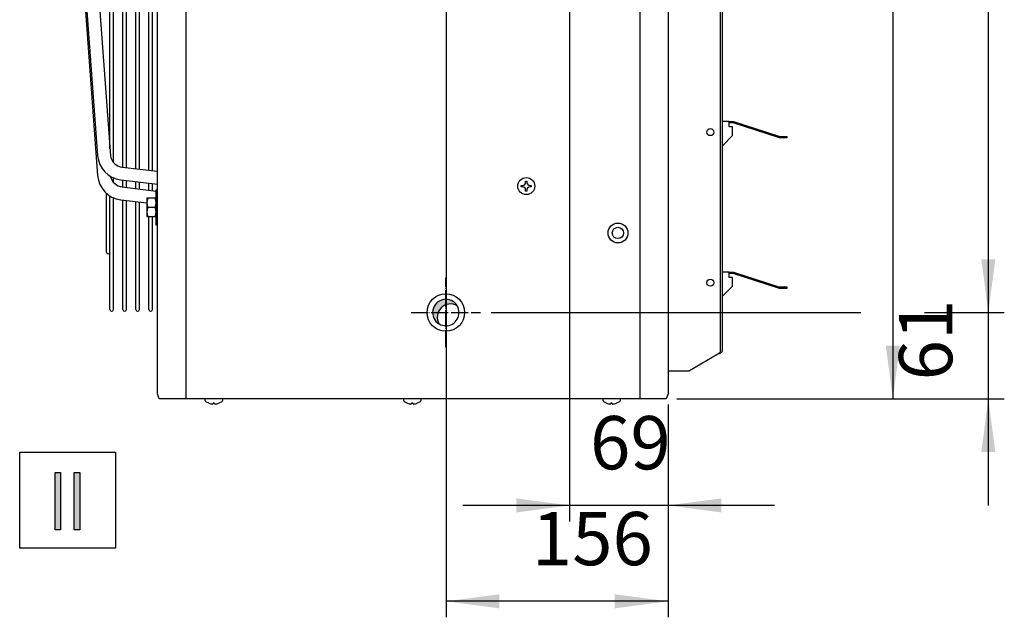
# Model space of a CAD drawing. Units: millimetres. Extents: x -135 to 5982, y -91 to 4381.
# Drawn here: x 4341 to 5034, y 1510 to 1931 of the extents above; entities that cross this region are included whole.
import ezdxf

# ---------------------------------------------------------------- set-up
doc = ezdxf.new("R2010")
doc.units = ezdxf.units.MM
doc.linetypes.add('DOT_CENTER', pattern=[14, 12, -1, 0, -1])
doc.layers.add('1', color=7, linetype='Continuous')
doc.styles.add('CONVERTER_11', font='txt.shx', dxfattribs={"width": 0.9})
doc.dimstyles.new('ME10_DIM_77', dxfattribs={"dimtxt": 37.5, "dimasz": 37.5, "dimexe": 11.25, "dimexo": 7.5, "dimgap": 13.5, "dimtad": 1, "dimdec": 0, "dimdsep": 46, "dimtxsty": 'CONVERTER_11', "dimsah": 1, "dimcen": 0.09, "dimclrd": 6, "dimclre": 6, "dimclrt": 3, "dimadec": 0, "dimazin": 0, "dimtfac": 1, "dimtdec": 4, "dimtix": 1, "dimtmove": 0, "dimatfit": 3, "dimfxl": 1, "dimtolj": 1, "dimtzin": 0, "dimarcsym": 0})
doc.dimstyles.new('ME10_DIM_94', dxfattribs={"dimtxt": 37.5, "dimasz": 37.5, "dimexe": 11.25, "dimexo": 7.5, "dimgap": 13.5, "dimtad": 1, "dimdec": 0, "dimdsep": 46, "dimtxsty": 'CONVERTER_11', "dimsah": 1, "dimcen": 0.09, "dimclrd": 6, "dimclre": 6, "dimclrt": 3, "dimadec": 0, "dimazin": 0, "dimtfac": 1, "dimtdec": 4, "dimtix": 1, "dimtmove": 0, "dimatfit": 3, "dimfxl": 1, "dimtolj": 1, "dimtzin": 0, "dimarcsym": 0})
doc.dimstyles.new('ME10_DIM_96', dxfattribs={"dimtxt": 37.5, "dimasz": 37.5, "dimexe": 11.25, "dimexo": 7.5, "dimgap": 13.5, "dimtad": 1, "dimdec": 0, "dimdsep": 46, "dimtxsty": 'CONVERTER_11', "dimsah": 1, "dimcen": 0.09, "dimclrd": 6, "dimclre": 6, "dimclrt": 3, "dimadec": 0, "dimazin": 0, "dimtfac": 1, "dimtdec": 4, "dimtix": 1, "dimtmove": 0, "dimatfit": 3, "dimfxl": 1, "dimtolj": 1, "dimtzin": 0, "dimarcsym": 0})
doc.dimstyles.new('ME10_DIM_97', dxfattribs={"dimtxt": 37.5, "dimasz": 37.5, "dimexe": 11.25, "dimexo": 7.5, "dimgap": 13.5, "dimtad": 1, "dimdec": 0, "dimdsep": 46, "dimtxsty": 'CONVERTER_11', "dimsah": 1, "dimcen": 0.09, "dimclrd": 6, "dimclre": 6, "dimclrt": 3, "dimadec": 0, "dimazin": 0, "dimtfac": 1, "dimtdec": 4, "dimtix": 1, "dimtmove": 0, "dimatfit": 3, "dimfxl": 1, "dimtolj": 1, "dimtzin": 0, "dimarcsym": 0})
doc.dimstyles.new('ME10_DIM_98', dxfattribs={"dimtxt": 37.5, "dimasz": 37.5, "dimexe": 11.25, "dimexo": 7.5, "dimgap": 13.5, "dimtad": 1, "dimdec": 0, "dimdsep": 46, "dimtxsty": 'CONVERTER_11', "dimsah": 1, "dimcen": 0.09, "dimclrd": 6, "dimclre": 6, "dimclrt": 3, "dimadec": 0, "dimazin": 0, "dimtfac": 1, "dimtdec": 4, "dimtix": 1, "dimtmove": 0, "dimatfit": 3, "dimfxl": 1, "dimtolj": 1, "dimtzin": 0, "dimarcsym": 0})

# ---------------------------------------------------------------- blocks, each defined once
blk = doc.blocks.new('*D78')
at = {"layer": '1', "color": 6, "linetype": 'Continuous'}
for p, q in [((4727.810823164166, 2231.446999810948), (4727.810823164166, 1577.449711086931)), ((4797.189005722236, 1659.799711086934), (4797.189005722236, 1577.449711086931)), ((4727.810823164166, 1588.699711086931), (4652.810823164166, 1588.699711086931)), ((4797.189005722236, 1588.699711086931), (4727.810823164166, 1588.699711086931)), ((4872.189005722236, 1588.699711086931), (4797.189005722236, 1588.699711086931))]:
    blk.add_line(p, q, dxfattribs=at)
at = {"layer": '1', "color": 6}
for points in [[(4690.310823164166, 1583.762742427404), (4690.310823164166, 1593.636679746458), (4727.810823164166, 1588.699711086931)], [(4834.689005722236, 1593.636679746458), (4834.689005722236, 1583.762742427404), (4797.189005722236, 1588.699711086931)]]:
    blk.add_solid(points, dxfattribs=at)
at = {"layer": '1', "color": 3, "insert": (4742.281020433985, 1602.39006641688), "char_height": 37.5, "attachment_point": 7, "rotation": 0.00013888888888888892, "line_spacing_factor": 0.45454545454545, "style": 'CONVERTER_11'}
blk.add_mtext('69', dxfattribs=at)
blk = doc.blocks.new('*D95')
at = {"layer": '1', "color": 6, "linetype": 'Continuous'}
for p, q in [((4761.662895743035, 2402.44971108694), (4902.612985077586, 2402.44971108694)), ((4977.880726722858, 2402.44971108694), (5033.911517643312, 2402.44971108694)), ((5022.661517643312, 2402.44971108694), (5022.661517643312, 1724.449685538476)), ((4672.662900898782, 1724.449685538476), (4932.830635436689, 1724.449685538476)), ((4977.830635436689, 1724.449685538476), (5033.911517643312, 1724.449685538476))]:
    blk.add_line(p, q, dxfattribs=at)
at = {"layer": '1', "color": 6}
for points in [[(5027.59848630284, 2364.94971108694), (5017.724548983785, 2364.94971108694), (5022.661517643312, 2402.44971108694)], [(5017.724548983785, 1761.949685538476), (5027.59848630284, 1761.949685538476), (5022.661517643312, 1724.449685538476)]]:
    blk.add_solid(points, dxfattribs=at)
at = {"layer": '1', "color": 3, "insert": (5008.971162313363, 2032.343707529298), "char_height": 37.5, "attachment_point": 7, "rotation": 90, "line_spacing_factor": 0.45454545454545, "style": 'CONVERTER_11'}
blk.add_mtext('678', dxfattribs=at)
blk = doc.blocks.new('*D97')
at = {"layer": '1', "color": 6, "linetype": 'Continuous'}
for p, q in [((4640.939102164166, 2355.046999810945), (4640.939102164166, 2254.000682063031)), ((4640.939102164166, 2243.685050729562), (4640.939102164166, 1509.949711086931)), ((4797.189005722234, 1659.799711086934), (4797.189005722234, 1509.949711086931)), ((4797.189005722234, 1521.199711086931), (4640.939102164166, 1521.199711086931))]:
    blk.add_line(p, q, dxfattribs=at)
at = {"layer": '1', "color": 6}
for points in [[(4678.439102164166, 1526.136679746458), (4678.439102164166, 1516.262742427404), (4640.939102164166, 1521.199711086931)], [(4759.689005722234, 1516.262742427404), (4759.689005722234, 1526.136679746458), (4797.189005722234, 1521.199711086931)]]:
    blk.add_solid(points, dxfattribs=at)
at = {"layer": '1', "color": 3, "insert": (4701.294468689744, 1534.89006641688), "char_height": 37.5, "attachment_point": 7, "rotation": 0.00013888888888888892, "line_spacing_factor": 0.45454545454545, "style": 'CONVERTER_11'}
blk.add_mtext('156', dxfattribs=at)
blk = doc.blocks.new('*D98')
at = {"layer": '1', "color": 6, "linetype": 'Continuous'}
for p, q in [((4765.813534440146, 2269.44967915137), (4966.68900572286, 2269.44967915137)), ((4955.43900572286, 2269.44967915137), (4955.43900572286, 1663.69971108693)), ((4803.344492711192, 1663.69971108693), (4966.68900572286, 1663.69971108693))]:
    blk.add_line(p, q, dxfattribs=at)
at = {"layer": '1', "color": 6}
for points in [[(4960.375974382388, 2231.94967915137), (4950.502037063333, 2231.94967915137), (4955.43900572286, 2269.44967915137)], [(4950.502037063333, 1701.19971108693), (4960.375974382388, 1701.19971108693), (4955.43900572286, 1663.69971108693)]]:
    blk.add_solid(points, dxfattribs=at)
at = {"layer": '1', "color": 3, "insert": (4941.748650392911, 1935.555248539392), "char_height": 37.5, "attachment_point": 7, "rotation": 90, "line_spacing_factor": 0.45454545454545, "style": 'CONVERTER_11'}
blk.add_mtext('606', dxfattribs=at)
blk = doc.blocks.new('*D99')
at = {"layer": '1', "color": 6, "linetype": 'Continuous'}
for p, q in [((5022.661517643312, 1799.449685538475), (5022.661517643312, 1724.449685538475)), ((4672.662900898783, 1724.449685538475), (4814.058881472724, 1724.449685538475)), ((4888.880731878605, 1724.449685538475), (4932.997284722864, 1724.449685538475)), ((4977.830635436689, 1724.449685538475), (5033.911517643312, 1724.449685538475)), ((5022.661517643312, 1724.449685538475), (5022.661517643312, 1663.69971108693)), ((4803.344492711196, 1663.69971108693), (5033.911517643312, 1663.69971108693)), ((5022.661517643312, 1663.69971108693), (5022.661517643312, 1588.69971108693))]:
    blk.add_line(p, q, dxfattribs=at)
at = {"layer": '1', "color": 6}
for points in [[(5017.724548983785, 1761.949685538475), (5027.59848630284, 1761.949685538475), (5022.661517643312, 1724.449685538475)], [(5027.59848630284, 1626.19971108693), (5017.724548983785, 1626.19971108693), (5022.661517643312, 1663.69971108693)]]:
    blk.add_solid(points, dxfattribs=at)
at = {"layer": '1', "color": 3, "insert": (5008.971162313363, 1676.707186791965), "char_height": 37.5, "attachment_point": 7, "rotation": 90, "line_spacing_factor": 0.45454545454545, "style": 'CONVERTER_11'}
blk.add_mtext('61', dxfattribs=at)

msp = doc.modelspace()

# ---------------------------------------------------------------- hatches: boundary and pattern name
at = {"layer": '1', "linetype": 'Continuous'}
h = msp.add_hatch(dxfattribs=at)
h.set_pattern_fill('CUSTOM62', color=6, scale=6.666666667e-05, angle=45, pattern_type=2)
h.set_pattern_definition([(45, (648.7650410493442, -601.8446116885141), (-9.42809041582e-05, 0), [])])
edge = h.paths.add_edge_path()
edge.add_arc((4644.054240359636, 1721.156179003237), 9.315500000016785, 59.47749903421796, 210.5224409785419)
edge.add_arc((4640.760711724169, 1724.449711086952), 9.315500000012806, 30.52244097856982, 239.47749903418259, ccw=False)
for points in [[(4365.683795214669, 1611.807676723792), (4369.531962753937, 1611.807676723792), (4369.531962753937, 1571.423061339177), (4365.683795214669, 1571.423061339177)], [(4379.152381602104, 1611.807676723792), (4383.000549141371, 1611.807676723792), (4383.000549141371, 1571.423061339177), (4379.152381602104, 1571.423061339177)]]:
    msp.add_hatch(color=3, dxfattribs=at).paths.add_polyline_path(points)

# ---------------------------------------------------------------- linework, layer by layer
at = {"color": 6, "linetype": 'Continuous'}
for p, q in [((4696.889005722239, 1815.949711086938), (4696.889005722239, 1816.949711086936)), ((4696.889005722239, 1816.949711086936), (4697.889005722232, 1816.949711086936)), ((4697.889005722232, 1816.949711086936), (4697.889005722232, 1815.949711086934)), ((4693.889005722239, 1812.949711086932), (4693.889005722239, 1813.949711086932)), ((4693.889005722239, 1813.949711086932), (4694.889005722239, 1813.949711086932)), ((4694.889005722232, 1812.949711086932), (4693.889005722239, 1812.949711086932)), ((4696.889005722239, 1809.949711086936), (4696.889005722239, 1810.949711086934)), ((4697.889005722232, 1809.949711086936), (4696.889005722239, 1809.949711086936)), ((4697.889005722232, 1810.94971108693), (4697.889005722232, 1809.949711086936)), ((4699.889005722239, 1813.949711086932), (4700.889005722239, 1813.949711086932)), ((4700.889005722239, 1812.949711086932), (4699.889005722239, 1812.949711086932)), ((4700.889005722239, 1813.949711086932), (4700.889005722239, 1812.949711086932))]:
    msp.add_line(p, q, dxfattribs=at)
msp.add_circle((4697.389005722239, 1813.449711086934), 6, dxfattribs=at)
at = {"color": 1, "linetype": 'Continuous'}
for radius in [7, 4]:
    msp.add_circle((4761.939005722235, 1780.449711086932), radius, dxfattribs=at)
at = {"layer": '1', "color": 6, "linetype": 'Continuous'}
for p, q in [((4457.646722085899, 2463.449711086937), (4457.646722085899, 1663.699711086936)), ((4777.23128927561, 2463.449711086937), (4777.23128927561, 1663.69971108693)), ((4833.937224482806, 2174.19971093939), (4833.937224482802, 1696.950050367037)), ((4832.94811490745, 1695.562436558684), (4832.334944496332, 1695.099896804022)), ((4833.46792806911, 1696.025008844817), (4832.94811490745, 1695.562436558684)), ((4833.815254577553, 1696.487458886687), (4833.46792806911, 1696.025008844817)), ((4833.937224482802, 1696.950050367037), (4833.815254577553, 1696.487458886687)), ((4471.439007262806, 1662.46640216964), (4471.439007262806, 1663.69969376735)), ((4483.43900418166, 1663.69969376735), (4483.43900418166, 1662.46640216964)), ((4611.139007262814, 1662.46640216964), (4611.139007262814, 1663.69969376735)), ((4623.139004181664, 1663.69969376735), (4623.139004181664, 1662.46640216964)), ((4751.439007262806, 1662.46640216964), (4751.439007262806, 1663.69969376735)), ((4763.43900418166, 1663.69969376735), (4763.43900418166, 1662.46640216964)), ((4471.883450011833, 1661.634920236047), (4471.439007262806, 1662.46640216964)), ((4473.939005722235, 1660.595567619997), (4471.883450011833, 1661.634920236047)), ((4476.939005722235, 1660.595567619997), (4476.939005722235, 1660.28017128403)), ((4477.939005722235, 1660.595567619997), (4476.939005722235, 1660.595567619997)), ((4477.939005722235, 1660.280171284026), (4477.939005722235, 1660.595567619997)), ((4482.99456143264, 1661.634920236047), (4480.939005722235, 1660.595567619997)), ((4483.43900418166, 1662.46640216964), (4482.99456143264, 1661.634920236047)), ((4611.583450011837, 1661.634920236047), (4611.139007262814, 1662.46640216964)), ((4613.639005722239, 1660.595567619997), (4611.583450011837, 1661.634920236047)), ((4617.639005722239, 1660.595567619997), (4616.639005722239, 1660.595567619997)), ((4616.639005722239, 1660.595567619997), (4616.639005722239, 1660.28017128403)), ((4617.639005722239, 1660.280171284026), (4617.639005722239, 1660.595567619997)), ((4622.694561432637, 1661.634920236047), (4620.639005722239, 1660.595567619997)), ((4623.139004181664, 1662.46640216964), (4622.694561432637, 1661.634920236047)), ((4751.883450011833, 1661.634920236047), (4751.439007262806, 1662.46640216964)), ((4753.939005722235, 1660.595567619997), (4751.883450011833, 1661.634920236047)), ((4756.939005722235, 1660.595567619997), (4756.939005722235, 1660.28017128403)), ((4757.939005722235, 1660.595567619997), (4756.939005722235, 1660.595567619997)), ((4757.939005722235, 1660.280171284026), (4757.939005722235, 1660.595567619997)), ((4762.99456143264, 1661.634920236047), (4760.939005722235, 1660.595567619997)), ((4763.43900418166, 1662.46640216964), (4762.99456143264, 1661.634920236047)), ((4340.755133928372, 1626.199711085373), (4408.255133928372, 1626.199711085373)), ((4340.755133928372, 1558.699711085373), (4340.755133928372, 1626.199711085373)), ((4408.255133928372, 1626.199711085373), (4408.255133928372, 1558.699711085373)), ((4408.255133928372, 1558.699711085373), (4340.755133928372, 1558.699711085373))]:
    msp.add_line(p, q, dxfattribs=at)
at = {"layer": '1', "color": 3, "linetype": 'Continuous'}
for p, q in [((4437.689005722235, 1667.299711086934), (4437.689005722235, 2459.84971108694)), ((4797.189005722238, 2459.84971108694), (4797.189005722238, 1667.299711086934)), ((4797.189005722238, 2343.699711086937), (4797.189005722235, 1683.449711086932)), ((4439.033518733269, 1663.699711086936), (4437.689005722235, 1667.299711086934)), ((4795.844492711197, 1663.69971108693), (4439.033518733269, 1663.699711086936)), ((4797.189005722238, 1667.299711086934), (4795.844492711197, 1663.69971108693)), ((4365.683795214669, 1571.423061339177), (4365.683795214669, 1611.807676723792)), ((4365.683795214669, 1611.807676723792), (4369.531962753937, 1611.807676723792)), ((4369.531962753937, 1611.807676723792), (4369.531962753937, 1571.423061339177)), ((4379.152381602104, 1571.423061339177), (4379.152381602104, 1611.807676723792)), ((4379.152381602104, 1611.807676723792), (4383.000549141371, 1611.807676723792)), ((4383.000549141371, 1611.807676723792), (4383.000549141371, 1571.423061339177)), ((4369.531962753937, 1571.423061339177), (4365.683795214669, 1571.423061339177)), ((4383.000549141371, 1571.423061339177), (4379.152381602104, 1571.423061339177))]:
    msp.add_line(p, q, dxfattribs=at)
at = {"layer": '1', "color": 2, "linetype": 'Continuous'}
for p, q in [((4835.189005722235, 2174.19971093939), (4835.189005722235, 1696.950050367036)), ((4832.334944496332, 1695.099896804022), (4812.2103805954, 1683.449711086932)), ((4833.163448174369, 1695.44679348715), (4832.334944496332, 1695.099896804022)), ((4834.08041616828, 1695.87920396727), (4833.163448174369, 1695.44679348715)), ((4834.708004420486, 1696.256294987882), (4834.08041616828, 1695.87920396727)), ((4835.06611898503, 1696.603101958222), (4834.708004420486, 1696.256294987882)), ((4835.189005722235, 1696.950050367036), (4835.06611898503, 1696.603101958222)), ((4797.189005722235, 1683.449711086932), (4812.2103805954, 1683.449711086932))]:
    msp.add_line(p, q, dxfattribs=at)
at = {"layer": '1', "color": 1, "linetype": 'Continuous'}
for p, q in [((4404.29318839053, 1839.721703225261), (4404.29318839053, 2063.574711086937)), ((4406.79318839053, 1830.112565497474), (4406.79318839053, 2063.574711086937)), ((4413.432913121977, 1826.74335427408), (4413.432913121977, 2063.574711086937)), ((4415.932913121977, 1826.446167833839), (4415.932913121977, 2063.574711086937)), ((4422.572637853425, 1825.656873370992), (4422.572637853425, 2063.574711086937)), ((4425.072637853425, 1825.359686930753), (4425.072637853425, 2063.574711086937)), ((4431.71236258487, 1824.570392467907), (4431.71236258487, 2063.574711086937)), ((4434.21236258487, 1824.273206027668), (4434.21236258487, 2063.574711086937)), ((4385.696748290314, 1969.115437131275), (4395.599544050901, 1834.887228346809)), ((4394.28586417178, 1975.366751056546), (4404.652365962004, 1834.853203134962)), ((4385.573215974339, 1956.723314174142), (4395.59353208801, 1820.902166701303)), ((4840.132708541206, 1858.960398375777), (4835.501117447952, 1858.960398375777)), ((4840.132708541206, 1857.958973384224), (4840.132708541206, 1858.960398375777)), ((4840.132708541206, 1858.960398375777), (4842.669021128558, 1858.960398375777)), ((4840.132708541206, 1855.18243161325), (4840.132708541206, 1857.958973384224)), ((4842.669021128558, 1857.958973384224), (4840.132708541206, 1857.958973384224)), ((4842.669021128558, 1858.960398375777), (4843.342909564698, 1858.871679280058)), ((4843.083721704644, 1857.904377017634), (4842.669021128558, 1857.958973384224)), ((4874.989029064019, 1847.540152962449), (4843.083721704644, 1857.904377017634)), ((4843.342909564698, 1858.871679280058), (4875.248216924073, 1848.507455224877)), ((4842.561167656969, 1855.18243161325), (4840.132708541206, 1855.18243161325)), ((4842.561167656969, 1848.946148608081), (4842.561167656969, 1855.18243161325)), ((4835.50111671311, 1841.886097664223), (4842.561167656969, 1848.946148608081)), ((4875.662917500155, 1847.451433866735), (4874.989029064019, 1847.540152962449)), ((4875.248216924073, 1848.507455224877), (4875.662917500155, 1848.452858858279)), ((4875.662917500155, 1848.452858858279), (4880.751117955316, 1848.452858858277)), ((4880.751117955316, 1847.451433866735), (4875.662917500155, 1847.451433866735)), ((4880.751117955316, 1848.452858858277), (4880.751117955316, 1847.451433866735)), ((4412.936837014143, 1826.802325111109), (4437.689005722235, 1823.859921548477)), ((4406.79318839053, 1816.12038867908), (4406.79318839053, 1819.222579016503)), ((4411.877920446194, 1817.864840241529), (4437.689005722235, 1814.796558420759)), ((4413.432913121977, 1812.757577959033), (4413.432913121977, 1817.679991146363)), ((4415.932913121977, 1812.460391518791), (4415.932913121977, 1817.382804706123)), ((4422.572637853425, 1811.671097055947), (4422.572637853425, 1816.593510243276)), ((4425.072637853425, 1811.373910615706), (4425.072637853425, 1816.296323803037)), ((4412.930825051252, 1812.817263465602), (4436.805853185452, 1809.979129616866)), ((4431.71236258487, 1810.584616152859), (4431.71236258487, 1815.507029340191)), ((4434.21236258487, 1810.28742971262), (4434.21236258487, 1815.209842899952)), ((4436.805853185452, 1785.912951203443), (4436.805853185452, 1810.912951203443)), ((4436.805853185452, 1810.912951203443), (4437.689001438416, 1810.912951203443)), ((4401.79318839053, 1766.931232556375), (4401.79318839053, 1808.395008512387)), ((4404.29318839053, 1726.594225617505), (4404.29318839053, 1806.534457415779)), ((4406.79318839053, 1726.594225617505), (4406.79318839053, 1805.234951612059)), ((4411.871908483304, 1803.879778596021), (4430.305855622018, 1801.688450944128)), ((4413.432913121977, 1726.594225617505), (4413.432913121977, 1803.694214831317)), ((4415.932913121977, 1726.594225617505), (4415.932913121977, 1803.397028391074)), ((4422.572637853425, 1726.594225617505), (4422.572637853425, 1802.60773392823)), ((4425.072637853425, 1726.594225617505), (4425.072637853425, 1802.31054748799)), ((4436.805853185452, 1804.949451415584), (4430.305855622018, 1804.949451415583)), ((4430.305855622018, 1804.949451415583), (4430.305855622018, 1791.949451415584)), ((4436.128505352838, 1798.449451415555), (4430.883205891206, 1798.449451415584)), ((4430.305855622018, 1791.949451415584), (4436.805853185452, 1791.949451415583)), ((4431.71236258487, 1726.594225617505), (4431.71236258487, 1791.949451415584)), ((4434.21236258487, 1726.594225617505), (4434.21236258487, 1791.949451415583)), ((4437.689001349009, 1785.912951203443), (4436.805853185452, 1785.912951203443)), ((4840.132708541206, 1752.960398375777), (4835.501117447952, 1752.960398375777)), ((4840.132708541206, 1752.960398375777), (4842.669021128558, 1752.960398375777)), ((4840.132708541206, 1751.958973384224), (4840.132708541206, 1752.960398375777)), ((4842.669021128558, 1751.958973384224), (4840.132708541206, 1751.958973384224)), ((4840.132708541206, 1749.18243161325), (4840.132708541206, 1751.958973384224)), ((4842.561167656969, 1749.18243161325), (4840.132708541206, 1749.18243161325)), ((4842.561167656969, 1742.946148608081), (4842.561167656969, 1749.18243161325)), ((4842.669021128558, 1752.960398375777), (4843.342909564698, 1752.871679280058)), ((4843.083721704644, 1751.904377017634), (4842.669021128558, 1751.958973384224)), ((4874.989029064019, 1741.540152962449), (4843.083721704644, 1751.904377017634)), ((4843.342909564698, 1752.871679280058), (4875.248216924073, 1742.507455224877)), ((4835.50111671311, 1735.886097664223), (4842.561167656969, 1742.946148608081)), ((4875.662917500155, 1741.451433866735), (4874.989029064019, 1741.540152962449)), ((4875.248216924073, 1742.507455224877), (4875.662917500155, 1742.452858858279)), ((4875.662917500155, 1742.452858858279), (4880.751117955316, 1742.452858858277)), ((4880.751117955316, 1741.451433866735), (4875.662917500155, 1741.451433866735)), ((4880.751117955316, 1742.452858858277), (4880.751117955316, 1741.451433866735))]:
    msp.add_line(p, q, dxfattribs=at)
at = {"layer": '1', "color": 6, "linetype": 'DOT_CENTER'}
for p, q in [((4640.760731878, 1700.04754206614), (4640.760731878, 1748.851880107735)), ((4616.358562857212, 1724.4497366354), (4665.162900898785, 1724.449685538475))]:
    msp.add_line(p, q, dxfattribs=at)
at = {"layer": '1', "color": 6, "linetype": 'Continuous'}
for centre in [(4826.989005527191, 1851.449711086937), (4826.989005527191, 1745.449711086937)]:
    msp.add_circle(centre, 2.503562481186236, dxfattribs=at)
at = {"layer": '1', "color": 2, "linetype": 'Continuous'}
msp.add_circle((4640.760726722235, 1724.44971108694), 13.19999999999709, dxfattribs=at)
at = {"layer": '1', "color": 1, "linetype": 'Continuous'}
for centre, radius, start, end in [((4414.063378719774, 1836.249412833505), 18.51401461745277, 184.2193988060312, 263.2208017049426), ((4414.063378719774, 1836.249412833505), 9.51401926891091, 188.4387976120637, 263.1997327214276), ((4414.057366756883, 1822.264351187997), 18.51401461745353, 184.2193988060247, 263.2208017049426), ((4414.057366756883, 1822.264351187997), 9.51401926890963, 192.2711894618754, 263.1997327214268), ((4439.741819286025, 1801.699451415584), 9.435970076195943, 159.8531968841945, 200.1468031158107), ((4428.670225109353, 1801.69945141557), 8.135628075966801, 336.4544842564999, 23.54551574349418), ((4439.741924083007, 1795.199451415584), 9.436068461056559, 159.853416052182, 200.146583947818), ((4428.670225109353, 1795.19945141557), 8.13562807595554, 336.454484256682, 23.54551574330628), ((4403.04318839053, 1766.931232556375), 1.25, 180, 0), ((4405.54318839053, 1726.594225617505), 1.25, 180, 0), ((4414.682913121977, 1726.594225617505), 1.25, 180, 0), ((4423.822637853425, 1726.594225617505), 1.25, 180, 0), ((4432.96236258487, 1726.594225617505), 1.25, 180, 0)]:
    msp.add_arc(centre, radius, start, end, dxfattribs=at)
at = {"layer": '1', "color": 6, "linetype": 'Continuous'}
for centre, radius, start, end in [((4694.889008711231, 1815.949708097934), 1.999997011004285, 269.9999143715446, 8.562878105e-05), ((4694.889008711231, 1810.94971407593), 1.999997011009742, 359.9999143714469, 90.0000856286638), ((4699.889002733235, 1815.949708097934), 1.999997011006104, 179.9999143713297, 270.000085628768), ((4699.889002733235, 1810.949714075934), 1.999997011000192, 89.99991437123198, 180.0000856287875), ((4640.760711724169, 1724.449711086952), 9.315500000012806, 30.52244097856979, 239.4774990341826), ((4644.054240359636, 1721.156179003237), 9.315500000016785, 59.47749903421796, 210.5224409785419), ((4640.760711724169, 1724.449711086952), 9.315500000015163, 0, 30.52244097856979), ((4640.760711724169, 1724.449711086952), 9.315500000017794, 239.4774990341826, 0), ((4476.754611052454, 1667.883249804914), 7.812678478211542, 248.875896937234, 268.2856760686707), ((4476.53192143401, 1660.578850315725), 0.5049027447843211, 268.7476034635403, 323.7323851108501), ((4478.346090010456, 1660.578850315725), 0.5049027447859827, 216.2676148898906, 271.2523965372852), ((4478.123400392012, 1667.883249804914), 7.812678478209456, 271.7143239313827, 291.1241030628033), ((4616.454611052458, 1667.883249804914), 7.81267847821187, 248.8758969372278, 268.2856760686507), ((4616.231921434018, 1660.578850315725), 0.5049027447844602, 268.747603462818, 323.7323851105449), ((4618.046090010456, 1660.578850315725), 0.5049027447837828, 216.2676148900738, 271.2523965372852), ((4617.82340039202, 1667.883249804914), 7.812678478209239, 271.7143239313293, 291.1241030627722), ((4756.754611052454, 1667.883249804914), 7.812678478211542, 248.875896937234, 268.2856760686707), ((4756.53192143401, 1660.578850315725), 0.5049027447843211, 268.7476034635403, 323.7323851108501), ((4758.346090010456, 1660.578850315725), 0.5049027447859827, 216.2676148898906, 271.2523965372852), ((4758.123400392012, 1667.883249804914), 7.812678478209456, 271.7143239313827, 291.1241030628033)]:
    msp.add_arc(centre, radius, start, end, dxfattribs=at)

# ---------------------------------------------------------------- dimensions: what is measured, and where the dimension line sits
at = {"layer": '1'}
for base, p1, p2, dimstyle, picture, middle in [((5022.661517643312, 2402.44971108694), (4665.162900898785, 1724.449685538475), (4754.162895743038, 2402.44971108694), 'ME10_DIM_94', '*D95', (4994.88486789712, 2063.449698312708)), ((4955.43900572286, 2269.44967915137), (4795.844492711197, 1663.69971108693), (4758.31353444015, 2269.449679151368), 'ME10_DIM_97', '*D98', (4927.662355976668, 1966.574833792848)), ((5022.661517643312, 1724.449685538475), (4795.844492711197, 1663.69971108693), (4665.162900898785, 1724.449685538475), 'ME10_DIM_98', '*D99', (4994.88486789712, 1694.074698312702))]:
    dim = msp.add_linear_dim(base=base, p1=p1, p2=p2, angle=90, dimstyle=dimstyle, dxfattribs=at)
    dim.commit()
    dim.dimension.update_dxf_attribs({"geometry": picture, "text_midpoint": middle, "text_rotation": 90})
for base, p1, dimstyle, picture, middle in [((4797.189005722234, 1521.199711086931), (4640.939102164169, 2362.546999810942), 'ME10_DIM_96', '*D97', (4732.3140539432, 1548.976360833124)), ((4797.189005722236, 1588.699711086931), (4727.810823164168, 2238.946999810948), 'ME10_DIM_77', '*D78', (4762.499914443201, 1616.476360833124))]:
    dim = msp.add_linear_dim(base=base, p1=p1, p2=(4797.189005722238, 1667.299711086934), dimstyle=dimstyle, dxfattribs=at)
    dim.commit()
    dim.dimension.update_dxf_attribs({"geometry": picture, "text_midpoint": middle, "text_rotation": 0.00013888888889})

doc.saveas('drawing.dxf')
